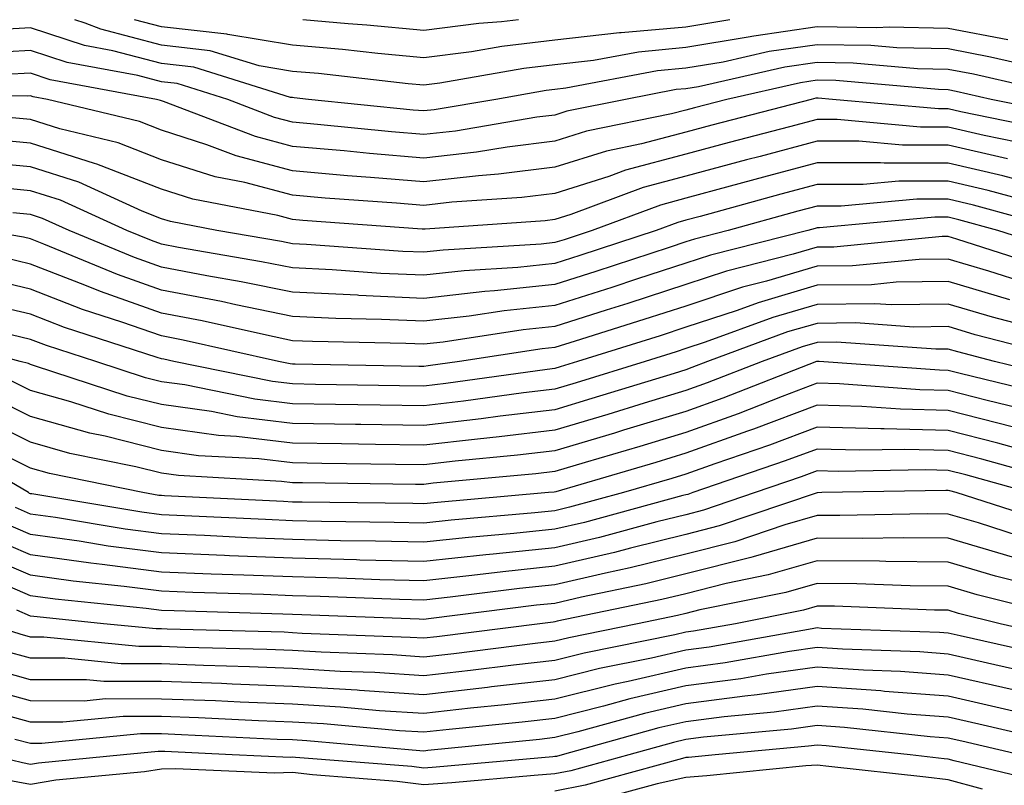
# Model space of a CAD drawing. Units: inches. Extents: x 1000163 to 1002803, y 7247738 to 7250378.
# Drawn here: x 1000737 to 1000812, y 7250320 to 7250378 of the extents above; entities that cross this region are included whole.
import ezdxf

# ---------------------------------------------------------------- set-up
doc = ezdxf.new("R2010")
doc.units = ezdxf.units.IN
doc.header["$MEASUREMENT"] = 0
doc.layers.add('Contour_10007247', color=7, linetype='Continuous', true_color=0x63177c)

msp = doc.modelspace()

# ---------------------------------------------------------------- linework, layer by layer
at = {"layer": 'Contour_10007247'}
for points in [[(1000812.591, 7250376.461, 3001), (1000808.05, 7250377.33, 3001), (1000803.548, 7250377.418, 3001), (1000802.601, 7250377.369, 3001), (1000798.05, 7250377.447, 3001), (1000793.216, 7250376.754, 3001), (1000792.786, 7250376.656, 3001), (1000788.05, 7250375.875, 3001), (1000784.437, 7250375.533, 3001), (1000781.009, 7250374.879, 3001), (1000778.05, 7250374.557, 3001), (1000775.687, 7250374.283, 3001), (1000769.28, 7250373.151, 3001), (1000768.05, 7250372.994, 3001), (1000766.868, 7250373.102, 3001), (1000760.013, 7250373.883, 3001), (1000758.05, 7250374.059, 3001), (1000755.491, 7250374.479, 3001), (1000751.761, 7250375.631, 3001), (1000748.05, 7250376.061, 3001), (1000743.411, 7250377.281, 3001), (1000742.23, 7250377.74, 3001), (1000741.43, 7250378, 3001)], [(1000791.398, 7250378, 3000), (1000788.05, 7250377.438, 3000), (1000783.118, 7250376.988, 3000), (1000782.982, 7250376.988, 3000), (1000778.05, 7250376.442, 3000), (1000774.007, 7250375.963, 3000), (1000771.683, 7250375.553, 3000), (1000768.05, 7250375.084, 3000), (1000764.554, 7250375.416, 3000), (1000761.849, 7250375.719, 3000), (1000758.05, 7250376.061, 3000), (1000753.099, 7250376.871, 3000), (1000753.021, 7250376.891, 3000), (1000748.05, 7250377.457, 3000), (1000745.982, 7250378, 3000)], [(1000775.272, 7250378, 2999), (1000773.978, 7250377.848, 2999), (1000772.249, 7250377.721, 2999), (1000768.05, 7250377.174, 2999), (1000763.714, 7250377.584, 2999), (1000762.288, 7250377.682, 2999), (1000758.837, 7250378, 2999)], [(1000815.872, 7250374.098, 3002), (1000811.282, 7250375.152, 3002), (1000808.05, 7250375.768, 3002), (1000804.124, 7250375.846, 3002), (1000802.151, 7250376.022, 3002), (1000798.05, 7250376.09, 3002), (1000794.407, 7250375.563, 3002), (1000790.901, 7250374.772, 3002), (1000788.05, 7250374.303, 3002), (1000785.872, 7250374.098, 3002), (1000778.9, 7250372.77, 3002), (1000778.05, 7250372.672, 3002), (1000777.376, 7250372.594, 3002), (1000773.538, 7250371.92, 3002), (1000768.841, 7250371.129, 3002), (1000768.05, 7250371.041, 3002), (1000767.239, 7250371.11, 3002), (1000759.251, 7250371.92, 3002), (1000758.177, 7250372.047, 3002), (1000758.05, 7250372.057, 3002), (1000757.894, 7250372.076, 3002), (1000750.511, 7250374.381, 3002), (1000748.05, 7250374.654, 3002), (1000744.339, 7250375.631, 3002), (1000742.171, 7250376.041, 3002), (1000738.05, 7250377.369, 3002), (1000733.235, 7250377.106, 3002)], [(1000817.962, 7250372.008, 3003), (1000809.974, 7250373.844, 3003), (1000808.05, 7250374.205, 3003), (1000805.716, 7250374.254, 3003), (1000800.814, 7250374.684, 3003), (1000798.05, 7250374.733, 3003), (1000795.589, 7250374.381, 3003), (1000789.017, 7250372.887, 3003), (1000788.05, 7250372.731, 3003), (1000787.308, 7250372.662, 3003), (1000783.441, 7250371.92, 3003), (1000778.958, 7250371.012, 3003), (1000778.05, 7250370.719, 3003), (1000776.683, 7250370.553, 3003), (1000770.462, 7250369.508, 3003), (1000768.05, 7250369.235, 3003), (1000765.579, 7250369.449, 3003), (1000759.954, 7250370.016, 3003), (1000758.05, 7250370.182, 3003), (1000756.673, 7250370.543, 3003), (1000753.099, 7250371.92, 3003), (1000749.251, 7250373.121, 3003), (1000748.05, 7250373.258, 3003), (1000746.234, 7250373.736, 3003), (1000740.862, 7250374.733, 3003), (1000738.05, 7250375.641, 3003), (1000734.525, 7250375.445, 3003)], [(1000816.917, 7250370.787, 3004), (1000811.321, 7250371.92, 3004), (1000808.655, 7250372.526, 3004), (1000808.05, 7250372.643, 3004), (1000807.308, 7250372.662, 3004), (1000799.485, 7250373.356, 3004), (1000798.05, 7250373.375, 3004), (1000796.78, 7250373.19, 3004), (1000791.165, 7250371.92, 3004), (1000788.694, 7250371.276, 3004), (1000788.05, 7250371.1, 3004), (1000786.937, 7250370.807, 3004), (1000780.472, 7250369.498, 3004), (1000778.05, 7250368.736, 3004), (1000774.407, 7250368.277, 3004), (1000772.083, 7250367.887, 3004), (1000768.05, 7250367.428, 3004), (1000763.919, 7250367.789, 3004), (1000761.985, 7250367.985, 3004), (1000758.05, 7250368.326, 3004), (1000755.208, 7250369.078, 3004), (1000748.206, 7250371.764, 3004), (1000748.05, 7250371.813, 3004), (1000747.972, 7250371.842, 3004), (1000747.659, 7250371.92, 3004), (1000739.554, 7250373.424, 3004), (1000738.05, 7250373.912, 3004), (1000736.155, 7250373.815, 3004)], [(1000815.726, 7250369.596, 3005), (1000809.007, 7250370.963, 3005), (1000808.05, 7250371.188, 3005), (1000807.318, 7250371.188, 3005), (1000799.241, 7250371.92, 3005), (1000798.148, 7250372.018, 3005), (1000798.05, 7250372.018, 3005), (1000797.962, 7250372.008, 3005), (1000797.591, 7250371.92, 3005), (1000790.013, 7250369.957, 3005), (1000788.05, 7250369.42, 3005), (1000784.651, 7250368.522, 3005), (1000781.995, 7250367.975, 3005), (1000778.05, 7250366.744, 3005), (1000773.763, 7250366.207, 3005), (1000772.23, 7250366.1, 3005), (1000768.05, 7250365.631, 3005), (1000763.997, 7250365.973, 3005), (1000762.23, 7250366.1, 3005), (1000758.05, 7250366.471, 3005), (1000753.734, 7250367.604, 3005), (1000751.507, 7250368.463, 3005), (1000748.05, 7250369.567, 3005), (1000746.36, 7250370.231, 3005), (1000739.349, 7250371.92, 3005), (1000738.255, 7250372.125, 3005), (1000738.05, 7250372.193, 3005), (1000737.796, 7250372.174, 3005), (1000728.499, 7250372.369, 3005)], [(1000814.544, 7250368.414, 3006), (1000810.794, 7250369.176, 3006), (1000808.05, 7250369.811, 3006), (1000805.941, 7250369.811, 3006), (1000799.583, 7250370.387, 3006), (1000798.05, 7250370.387, 3006), (1000795.96, 7250369.83, 3006), (1000791.341, 7250368.629, 3006), (1000788.05, 7250367.74, 3006), (1000783.45, 7250366.52, 3006), (1000782.171, 7250366.041, 3006), (1000778.05, 7250364.752, 3006), (1000775.54, 7250364.43, 3006), (1000770.198, 7250364.068, 3006), (1000768.05, 7250363.824, 3006), (1000765.97, 7250364, 3006), (1000760.521, 7250364.391, 3006), (1000758.05, 7250364.615, 3006), (1000754.398, 7250365.572, 3006), (1000752.142, 7250366.012, 3006), (1000748.05, 7250367.32, 3006), (1000744.739, 7250368.61, 3006), (1000740.286, 7250369.684, 3006), (1000738.05, 7250370.387, 3006), (1000736.653, 7250370.524, 3006)], [(1000812.581, 7250367.389, 3007), (1000808.05, 7250368.434, 3007), (1000804.564, 7250368.434, 3007), (1000801.234, 7250368.736, 3007), (1000798.05, 7250368.727, 3007), (1000793.704, 7250367.574, 3007), (1000792.659, 7250367.311, 3007), (1000788.05, 7250366.061, 3007), (1000784.778, 7250365.192, 3007), (1000779.271, 7250363.141, 3007), (1000778.05, 7250362.76, 3007), (1000777.308, 7250362.662, 3007), (1000768.157, 7250362.027, 3007), (1000768.05, 7250362.018, 3007), (1000767.943, 7250362.027, 3007), (1000758.821, 7250362.692, 3007), (1000758.05, 7250362.75, 3007), (1000756.917, 7250363.053, 3007), (1000750.433, 7250364.303, 3007), (1000748.05, 7250365.074, 3007), (1000743.118, 7250366.988, 3007), (1000742.933, 7250367.037, 3007), (1000738.05, 7250368.58, 3007), (1000735.003, 7250368.873, 3007)], [(1000814.495, 7250365.475, 3008), (1000812.22, 7250366.09, 3008), (1000808.05, 7250367.057, 3008), (1000803.177, 7250367.047, 3008), (1000802.894, 7250367.076, 3008), (1000798.05, 7250367.076, 3008), (1000793.978, 7250365.992, 3008), (1000791.419, 7250365.289, 3008), (1000788.05, 7250364.381, 3008), (1000786.107, 7250363.863, 3008), (1000780.892, 7250361.92, 3008), (1000778.753, 7250361.217, 3008), (1000778.05, 7250360.992, 3008), (1000777.015, 7250360.885, 3008), (1000769.544, 7250360.426, 3008), (1000768.05, 7250360.26, 3008), (1000766.458, 7250360.328, 3008), (1000759.114, 7250360.856, 3008), (1000758.05, 7250360.904, 3008), (1000757.2, 7250361.07, 3008), (1000752.259, 7250361.92, 3008), (1000748.734, 7250362.604, 3008), (1000748.05, 7250362.818, 3008), (1000746.575, 7250363.395, 3008), (1000741.732, 7250365.602, 3008), (1000738.05, 7250366.764, 3008), (1000733.343, 7250367.213, 3008)], [(1000816.458, 7250363.512, 3009), (1000811.107, 7250364.977, 3009), (1000808.05, 7250365.68, 3009), (1000804.29, 7250365.68, 3009), (1000801.556, 7250365.426, 3009), (1000798.05, 7250365.426, 3009), (1000795.286, 7250364.684, 3009), (1000789.124, 7250362.994, 3009), (1000788.05, 7250362.701, 3009), (1000787.435, 7250362.535, 3009), (1000785.775, 7250361.92, 3009), (1000779.964, 7250360.006, 3009), (1000778.05, 7250359.391, 3009), (1000775.228, 7250359.098, 3009), (1000771.126, 7250358.844, 3009), (1000768.05, 7250358.502, 3009), (1000764.778, 7250358.649, 3009), (1000761.058, 7250358.912, 3009), (1000758.05, 7250359.059, 3009), (1000755.667, 7250359.537, 3009), (1000749.349, 7250360.621, 3009), (1000748.05, 7250360.875, 3009), (1000747.278, 7250361.149, 3009), (1000745.403, 7250361.92, 3009), (1000740.355, 7250364.225, 3009), (1000738.05, 7250364.947, 3009), (1000734.7, 7250365.27, 3009)], [(1000817.054, 7250361.92, 3010), (1000809.984, 7250363.854, 3010), (1000808.05, 7250364.303, 3010), (1000805.667, 7250364.303, 3010), (1000799.896, 7250363.766, 3010), (1000798.05, 7250363.766, 3010), (1000796.585, 7250363.385, 3010), (1000791.282, 7250361.92, 3010), (1000788.704, 7250361.266, 3010), (1000788.05, 7250361.051, 3010), (1000786.761, 7250360.631, 3010), (1000781.185, 7250358.785, 3010), (1000778.05, 7250357.789, 3010), (1000773.45, 7250357.32, 3010), (1000772.698, 7250357.272, 3010), (1000768.05, 7250356.744, 3010), (1000763.099, 7250356.969, 3010), (1000762.991, 7250356.979, 3010), (1000758.05, 7250357.213, 3010), (1000754.134, 7250358.004, 3010), (1000751.517, 7250358.453, 3010), (1000748.05, 7250359.127, 3010), (1000745.98, 7250359.85, 3010), (1000740.999, 7250361.92, 3010), (1000738.968, 7250362.838, 3010), (1000738.05, 7250363.131, 3010), (1000736.702, 7250363.268, 3010)], [(1000816.546, 7250360.416, 3011), (1000811.849, 7250361.92, 3011), (1000808.87, 7250362.74, 3011), (1000808.05, 7250362.926, 3011), (1000807.044, 7250362.926, 3011), (1000798.245, 7250362.115, 3011), (1000798.05, 7250362.115, 3011), (1000797.894, 7250362.076, 3011), (1000797.337, 7250361.92, 3011), (1000789.925, 7250360.045, 3011), (1000788.05, 7250359.42, 3011), (1000784.349, 7250358.219, 3011), (1000782.396, 7250357.574, 3011), (1000778.05, 7250356.188, 3011), (1000774.183, 7250355.787, 3011), (1000771.507, 7250355.377, 3011), (1000768.05, 7250354.996, 3011), (1000764.837, 7250355.133, 3011), (1000761.341, 7250355.211, 3011), (1000758.05, 7250355.367, 3011), (1000753.724, 7250356.246, 3011), (1000752.62, 7250356.49, 3011), (1000748.05, 7250357.379, 3011), (1000744.691, 7250358.561, 3011), (1000739.085, 7250360.885, 3011), (1000738.05, 7250361.285, 3011), (1000737.532, 7250361.402, 3011), (1000734.515, 7250361.92, 3011)], [(1000815.286, 7250359.156, 3012), (1000808.714, 7250361.256, 3012), (1000808.05, 7250361.451, 3012), (1000807.581, 7250361.451, 3012), (1000799.319, 7250360.651, 3012), (1000798.05, 7250360.641, 3012), (1000796.234, 7250360.104, 3012), (1000791.155, 7250358.815, 3012), (1000788.05, 7250357.789, 3012), (1000783.616, 7250356.354, 3012), (1000781.966, 7250355.836, 3012), (1000778.05, 7250354.586, 3012), (1000775.628, 7250354.342, 3012), (1000769.534, 7250353.404, 3012), (1000768.05, 7250353.238, 3012), (1000766.673, 7250353.297, 3012), (1000759.573, 7250353.443, 3012), (1000758.05, 7250353.512, 3012), (1000756.048, 7250353.922, 3012), (1000751.155, 7250355.026, 3012), (1000748.05, 7250355.621, 3012), (1000743.392, 7250357.262, 3012), (1000742.21, 7250357.76, 3012), (1000738.05, 7250359.361, 3012), (1000735.98, 7250359.85, 3012)], [(1000814.026, 7250357.897, 3013), (1000811.165, 7250358.805, 3013), (1000808.05, 7250359.733, 3013), (1000805.833, 7250359.703, 3013), (1000800.755, 7250359.215, 3013), (1000798.05, 7250359.186, 3013), (1000794.183, 7250358.053, 3013), (1000792.376, 7250357.594, 3013), (1000788.05, 7250356.158, 3013), (1000784.847, 7250355.123, 3013), (1000779.612, 7250353.483, 3013), (1000778.05, 7250352.985, 3013), (1000777.083, 7250352.887, 3013), (1000770.775, 7250351.92, 3013), (1000768.382, 7250351.588, 3013), (1000768.05, 7250351.549, 3013), (1000767.679, 7250351.549, 3013), (1000758.255, 7250351.715, 3013), (1000758.05, 7250351.715, 3013), (1000757.864, 7250351.735, 3013), (1000756.966, 7250351.92, 3013), (1000749.691, 7250353.561, 3013), (1000748.05, 7250353.873, 3013), (1000745.032, 7250354.938, 3013), (1000742.034, 7250355.904, 3013), (1000738.05, 7250357.447, 3013), (1000734.427, 7250358.297, 3013)], [(1000812.747, 7250356.617, 3014), (1000808.05, 7250358.024, 3014), (1000804.095, 7250357.965, 3014), (1000802.191, 7250357.779, 3014), (1000798.05, 7250357.74, 3014), (1000793.558, 7250356.412, 3014), (1000791.956, 7250355.826, 3014), (1000788.05, 7250354.537, 3014), (1000786.077, 7250353.893, 3014), (1000779.778, 7250351.92, 3014), (1000778.46, 7250351.51, 3014), (1000778.05, 7250351.393, 3014), (1000777.454, 7250351.324, 3014), (1000769.73, 7250350.24, 3014), (1000768.05, 7250350.045, 3014), (1000766.204, 7250350.074, 3014), (1000759.788, 7250350.182, 3014), (1000758.05, 7250350.211, 3014), (1000756.526, 7250350.397, 3014), (1000748.997, 7250351.92, 3014), (1000748.226, 7250352.096, 3014), (1000748.05, 7250352.125, 3014), (1000747.728, 7250352.242, 3014), (1000740.657, 7250354.527, 3014), (1000738.05, 7250355.533, 3014), (1000733.343, 7250356.627, 3014)], [(1000815.814, 7250354.156, 3015), (1000811.429, 7250355.299, 3015), (1000808.05, 7250356.305, 3015), (1000803.724, 7250356.246, 3015), (1000802.464, 7250356.334, 3015), (1000798.05, 7250356.285, 3015), (1000794.681, 7250355.289, 3015), (1000789.525, 7250353.395, 3015), (1000788.05, 7250352.906, 3015), (1000787.308, 7250352.662, 3015), (1000784.935, 7250351.92, 3015), (1000779.671, 7250350.299, 3015), (1000778.05, 7250349.82, 3015), (1000775.667, 7250349.537, 3015), (1000771.077, 7250348.893, 3015), (1000768.05, 7250348.551, 3015), (1000764.73, 7250348.6, 3015), (1000761.312, 7250348.658, 3015), (1000758.05, 7250348.707, 3015), (1000755.179, 7250349.049, 3015), (1000749.837, 7250350.133, 3015), (1000748.05, 7250350.377, 3015), (1000746.819, 7250350.69, 3015), (1000743.05, 7250351.92, 3015), (1000739.271, 7250353.141, 3015), (1000738.05, 7250353.61, 3015), (1000735.843, 7250354.127, 3015)], [(1000818.021, 7250351.92, 3016), (1000810.101, 7250353.971, 3016), (1000808.05, 7250354.586, 3016), (1000805.423, 7250354.547, 3016), (1000800.999, 7250354.869, 3016), (1000798.05, 7250354.83, 3016), (1000795.794, 7250354.176, 3016), (1000789.691, 7250351.92, 3016), (1000788.509, 7250351.461, 3016), (1000788.05, 7250351.295, 3016), (1000787.151, 7250351.022, 3016), (1000780.872, 7250349.098, 3016), (1000778.05, 7250348.248, 3016), (1000773.88, 7250347.75, 3016), (1000772.425, 7250347.545, 3016), (1000768.05, 7250347.047, 3016), (1000763.245, 7250347.115, 3016), (1000762.845, 7250347.125, 3016), (1000758.05, 7250347.193, 3016), (1000753.831, 7250347.701, 3016), (1000751.868, 7250348.102, 3016), (1000748.05, 7250348.639, 3016), (1000745.423, 7250349.293, 3016), (1000738.372, 7250351.598, 3016), (1000738.05, 7250351.686, 3016), (1000737.894, 7250351.764, 3016), (1000737.259, 7250351.92, 3016), (1000730.013, 7250353.883, 3016)], [(1000816.79, 7250350.66, 3017), (1000811.595, 7250351.92, 3017), (1000808.782, 7250352.652, 3017), (1000808.05, 7250352.867, 3017), (1000807.112, 7250352.858, 3017), (1000799.525, 7250353.395, 3017), (1000798.05, 7250353.385, 3017), (1000796.917, 7250353.053, 3017), (1000793.86, 7250351.92, 3017), (1000789.681, 7250350.289, 3017), (1000788.05, 7250349.703, 3017), (1000784.866, 7250348.736, 3017), (1000782.083, 7250347.887, 3017), (1000778.05, 7250346.676, 3017), (1000773.802, 7250346.168, 3017), (1000772.142, 7250346.012, 3017), (1000768.05, 7250345.553, 3017), (1000764.368, 7250345.602, 3017), (1000761.771, 7250345.641, 3017), (1000758.05, 7250345.69, 3017), (1000753.763, 7250346.207, 3017), (1000752.405, 7250346.276, 3017), (1000748.05, 7250346.891, 3017), (1000744.026, 7250347.897, 3017), (1000741.126, 7250348.844, 3017), (1000738.05, 7250349.713, 3017), (1000736.575, 7250350.445, 3017)], [(1000815.54, 7250349.41, 3018), (1000808.968, 7250351.002, 3018), (1000808.05, 7250351.236, 3018), (1000807.386, 7250351.256, 3018), (1000798.206, 7250351.92, 3018), (1000798.06, 7250351.93, 3018), (1000798.021, 7250351.92, 3018), (1000790.853, 7250349.117, 3018), (1000788.05, 7250348.111, 3018), (1000783.294, 7250346.676, 3018), (1000782.591, 7250346.461, 3018), (1000778.05, 7250345.104, 3018), (1000775.198, 7250344.772, 3018), (1000770.452, 7250344.322, 3018), (1000768.05, 7250344.049, 3018), (1000765.892, 7250344.078, 3018), (1000760.286, 7250344.156, 3018), (1000758.05, 7250344.186, 3018), (1000755.472, 7250344.498, 3018), (1000750.872, 7250344.742, 3018), (1000748.05, 7250345.143, 3018), (1000743.753, 7250346.217, 3018), (1000742.581, 7250346.451, 3018), (1000738.05, 7250347.74, 3018), (1000735.267, 7250349.137, 3018)], [(1000814.29, 7250348.16, 3019), (1000811.019, 7250348.951, 3019), (1000808.05, 7250349.713, 3019), (1000805.901, 7250349.772, 3019), (1000799.759, 7250350.211, 3019), (1000798.05, 7250350.26, 3019), (1000795.394, 7250349.264, 3019), (1000792.025, 7250347.945, 3019), (1000788.05, 7250346.52, 3019), (1000784.525, 7250345.445, 3019), (1000780.355, 7250344.225, 3019), (1000778.05, 7250343.541, 3019), (1000776.605, 7250343.365, 3019), (1000768.763, 7250342.633, 3019), (1000768.05, 7250342.545, 3019), (1000767.415, 7250342.555, 3019), (1000758.802, 7250342.672, 3019), (1000758.05, 7250342.682, 3019), (1000757.191, 7250342.779, 3019), (1000749.349, 7250343.219, 3019), (1000748.05, 7250343.395, 3019), (1000746.087, 7250343.883, 3019), (1000741.048, 7250344.918, 3019), (1000738.05, 7250345.768, 3019), (1000733.948, 7250347.818, 3019)], [(1000813.04, 7250346.91, 3020), (1000808.05, 7250348.19, 3020), (1000804.417, 7250348.287, 3020), (1000801.478, 7250348.492, 3020), (1000798.05, 7250348.59, 3020), (1000793.206, 7250346.764, 3020), (1000792.737, 7250346.608, 3020), (1000788.05, 7250344.928, 3020), (1000785.745, 7250344.225, 3020), (1000778.118, 7250341.988, 3020), (1000778.011, 7250341.959, 3020), (1000777.571, 7250341.92, 3020), (1000768.821, 7250341.149, 3020), (1000768.05, 7250341.07, 3020), (1000767.22, 7250341.09, 3020), (1000758.782, 7250341.188, 3020), (1000758.05, 7250341.207, 3020), (1000757.366, 7250341.236, 3020), (1000748.284, 7250341.686, 3020), (1000748.05, 7250341.695, 3020), (1000747.845, 7250341.715, 3020), (1000746.634, 7250341.92, 3020), (1000739.505, 7250343.375, 3020), (1000738.05, 7250343.785, 3020), (1000734.3, 7250345.67, 3020)], [(1000815.218, 7250344.752, 3021), (1000811.829, 7250345.699, 3021), (1000808.05, 7250346.666, 3021), (1000803.177, 7250346.793, 3021), (1000802.913, 7250346.783, 3021), (1000798.05, 7250346.92, 3021), (1000794.417, 7250345.553, 3021), (1000790.247, 7250344.117, 3021), (1000788.05, 7250343.326, 3021), (1000786.966, 7250343.004, 3021), (1000783.275, 7250341.92, 3021), (1000779.163, 7250340.807, 3021), (1000778.05, 7250340.543, 3021), (1000776.517, 7250340.387, 3021), (1000770.14, 7250339.83, 3021), (1000768.05, 7250339.596, 3021), (1000765.784, 7250339.654, 3021), (1000760.247, 7250339.723, 3021), (1000758.05, 7250339.781, 3021), (1000755.989, 7250339.86, 3021), (1000749.808, 7250340.162, 3021), (1000748.05, 7250340.231, 3021), (1000746.556, 7250340.426, 3021), (1000738.148, 7250341.822, 3021), (1000738.05, 7250341.832, 3021), (1000737.991, 7250341.861, 3021), (1000737.903, 7250341.92, 3021), (1000731.693, 7250345.563, 3021)], [(1000817.376, 7250342.594, 3022), (1000810.609, 7250344.479, 3022), (1000808.05, 7250345.143, 3022), (1000804.749, 7250345.221, 3022), (1000801.292, 7250345.162, 3022), (1000798.05, 7250345.25, 3022), (1000795.628, 7250344.342, 3022), (1000788.587, 7250341.92, 3022), (1000788.187, 7250341.783, 3022), (1000788.05, 7250341.744, 3022), (1000787.825, 7250341.695, 3022), (1000780.316, 7250339.654, 3022), (1000778.05, 7250339.137, 3022), (1000774.935, 7250338.805, 3022), (1000771.468, 7250338.502, 3022), (1000768.05, 7250338.131, 3022), (1000764.359, 7250338.229, 3022), (1000761.712, 7250338.258, 3022), (1000758.05, 7250338.356, 3022), (1000754.612, 7250338.483, 3022), (1000751.321, 7250338.649, 3022), (1000748.05, 7250338.776, 3022), (1000745.267, 7250339.137, 3022), (1000739.954, 7250340.016, 3022), (1000738.05, 7250340.279, 3022), (1000736.907, 7250340.777, 3022)], [(1000814.222, 7250341.92, 3023), (1000809.398, 7250343.268, 3023), (1000808.05, 7250343.619, 3023), (1000806.312, 7250343.658, 3023), (1000799.671, 7250343.541, 3023), (1000798.05, 7250343.58, 3023), (1000796.839, 7250343.131, 3023), (1000793.333, 7250341.92, 3023), (1000789.388, 7250340.582, 3023), (1000788.05, 7250340.24, 3023), (1000785.823, 7250339.693, 3023), (1000781.458, 7250338.512, 3023), (1000778.05, 7250337.721, 3023), (1000773.353, 7250337.223, 3023), (1000772.796, 7250337.174, 3023), (1000768.05, 7250336.666, 3023), (1000763.187, 7250336.783, 3023), (1000762.923, 7250336.793, 3023), (1000758.05, 7250336.92, 3023), (1000753.235, 7250337.106, 3023), (1000752.845, 7250337.125, 3023), (1000748.05, 7250337.32, 3023), (1000743.978, 7250337.848, 3023), (1000741.761, 7250338.209, 3023), (1000738.05, 7250338.727, 3023), (1000735.814, 7250339.684, 3023)], [(1000815.784, 7250339.654, 3024), (1000808.665, 7250341.92, 3024), (1000808.187, 7250342.057, 3024), (1000808.05, 7250342.086, 3024), (1000807.874, 7250342.096, 3024), (1000798.411, 7250341.92, 3024), (1000798.05, 7250341.91, 3024), (1000790.589, 7250339.381, 3024), (1000788.05, 7250338.736, 3024), (1000783.821, 7250337.692, 3024), (1000782.61, 7250337.36, 3024), (1000778.05, 7250336.305, 3024), (1000774.085, 7250335.885, 3024), (1000771.722, 7250335.592, 3024), (1000768.05, 7250335.192, 3024), (1000764.691, 7250335.279, 3024), (1000761.536, 7250335.406, 3024), (1000758.05, 7250335.494, 3024), (1000754.339, 7250335.631, 3024), (1000751.839, 7250335.709, 3024), (1000748.05, 7250335.856, 3024), (1000743.528, 7250336.442, 3024), (1000742.659, 7250336.529, 3024), (1000738.05, 7250337.174, 3024), (1000734.73, 7250338.6, 3024)], [(1000814.437, 7250338.307, 3025), (1000810.364, 7250339.606, 3025), (1000808.05, 7250340.289, 3025), (1000806.439, 7250340.309, 3025), (1000799.798, 7250340.172, 3025), (1000798.05, 7250340.182, 3025), (1000795.599, 7250339.469, 3025), (1000791.79, 7250338.18, 3025), (1000788.05, 7250337.233, 3025), (1000783.792, 7250336.178, 3025), (1000781.917, 7250335.787, 3025), (1000778.05, 7250334.889, 3025), (1000775.364, 7250334.606, 3025), (1000770.071, 7250333.942, 3025), (1000768.05, 7250333.727, 3025), (1000766.194, 7250333.776, 3025), (1000760.14, 7250334.01, 3025), (1000758.05, 7250334.059, 3025), (1000755.823, 7250334.147, 3025), (1000750.433, 7250334.303, 3025), (1000748.05, 7250334.401, 3025), (1000745.198, 7250334.772, 3025), (1000741.302, 7250335.172, 3025), (1000738.05, 7250335.621, 3025), (1000733.636, 7250337.506, 3025)], [(1000812.962, 7250337.008, 3026), (1000808.05, 7250338.453, 3026), (1000804.612, 7250338.483, 3026), (1000801.546, 7250338.424, 3026), (1000798.05, 7250338.453, 3026), (1000793.167, 7250337.037, 3026), (1000792.991, 7250336.979, 3026), (1000788.05, 7250335.729, 3026), (1000785.003, 7250334.967, 3026), (1000780.071, 7250333.942, 3026), (1000778.05, 7250333.473, 3026), (1000776.644, 7250333.326, 3026), (1000768.421, 7250332.291, 3026), (1000768.05, 7250332.252, 3026), (1000767.708, 7250332.262, 3026), (1000758.743, 7250332.613, 3026), (1000758.05, 7250332.633, 3026), (1000757.308, 7250332.662, 3026), (1000749.026, 7250332.897, 3026), (1000748.05, 7250332.936, 3026), (1000746.878, 7250333.092, 3026), (1000739.935, 7250333.805, 3026), (1000738.05, 7250334.059, 3026), (1000734.3, 7250335.67, 3026)], [(1000815.335, 7250334.635, 3027), (1000811.673, 7250335.543, 3027), (1000808.05, 7250336.617, 3027), (1000803.304, 7250336.666, 3027), (1000802.816, 7250336.686, 3027), (1000798.05, 7250336.725, 3027), (1000794.329, 7250335.641, 3027), (1000791.126, 7250334.996, 3027), (1000788.05, 7250334.215, 3027), (1000786.204, 7250333.766, 3027), (1000778.235, 7250332.106, 3027), (1000778.05, 7250332.057, 3027), (1000777.923, 7250332.047, 3027), (1000776.907, 7250331.92, 3027), (1000769.046, 7250330.924, 3027), (1000768.05, 7250330.817, 3027), (1000767.005, 7250330.875, 3027), (1000758.782, 7250331.188, 3027), (1000758.05, 7250331.236, 3027), (1000757.396, 7250331.266, 3027), (1000748.47, 7250331.5, 3027), (1000748.05, 7250331.52, 3027), (1000747.65, 7250331.52, 3027), (1000743.616, 7250331.92, 3027), (1000738.568, 7250332.438, 3027), (1000738.05, 7250332.506, 3027), (1000737.025, 7250332.945, 3027)], [(1000817.698, 7250332.272, 3028), (1000810.257, 7250334.127, 3028), (1000808.05, 7250334.781, 3028), (1000805.159, 7250334.811, 3028), (1000801.097, 7250334.967, 3028), (1000798.05, 7250334.996, 3028), (1000795.667, 7250334.303, 3028), (1000789.114, 7250332.985, 3028), (1000788.05, 7250332.711, 3028), (1000787.415, 7250332.555, 3028), (1000784.359, 7250331.92, 3028), (1000779.114, 7250330.856, 3028), (1000778.05, 7250330.592, 3028), (1000776.556, 7250330.426, 3028), (1000770.335, 7250329.635, 3028), (1000768.05, 7250329.381, 3028), (1000765.667, 7250329.537, 3028), (1000760.228, 7250329.742, 3028), (1000758.05, 7250329.869, 3028), (1000756.077, 7250329.947, 3028), (1000749.857, 7250330.113, 3028), (1000748.05, 7250330.182, 3028), (1000746.312, 7250330.182, 3028), (1000739.066, 7250330.904, 3028), (1000738.05, 7250330.904, 3028), (1000737.259, 7250331.129, 3028), (1000734.788, 7250331.92, 3028)], [(1000816.937, 7250330.807, 3029), (1000812.015, 7250331.92, 3029), (1000808.841, 7250332.711, 3029), (1000808.05, 7250332.945, 3029), (1000807.015, 7250332.955, 3029), (1000799.388, 7250333.258, 3029), (1000798.05, 7250333.268, 3029), (1000797.005, 7250332.965, 3029), (1000791.819, 7250331.92, 3029), (1000788.626, 7250331.344, 3029), (1000788.05, 7250331.276, 3029), (1000787.21, 7250331.08, 3029), (1000780.286, 7250329.684, 3029), (1000778.05, 7250329.127, 3029), (1000774.886, 7250328.756, 3029), (1000771.624, 7250328.346, 3029), (1000768.05, 7250327.945, 3029), (1000764.319, 7250328.19, 3029), (1000761.683, 7250328.287, 3029), (1000758.05, 7250328.512, 3029), (1000754.769, 7250328.639, 3029), (1000751.243, 7250328.727, 3029), (1000748.05, 7250328.854, 3029), (1000744.984, 7250328.854, 3029), (1000740.687, 7250329.283, 3029), (1000738.05, 7250329.283, 3029), (1000735.989, 7250329.86, 3029)], [(1000815.628, 7250329.498, 3030), (1000808.968, 7250331.002, 3030), (1000808.05, 7250331.207, 3030), (1000807.386, 7250331.256, 3030), (1000798.401, 7250331.568, 3030), (1000798.05, 7250331.598, 3030), (1000797.669, 7250331.539, 3030), (1000789.827, 7250330.143, 3030), (1000788.05, 7250329.908, 3030), (1000785.433, 7250329.303, 3030), (1000781.468, 7250328.502, 3030), (1000778.05, 7250327.652, 3030), (1000773.226, 7250327.096, 3030), (1000772.913, 7250327.057, 3030), (1000768.05, 7250326.51, 3030), (1000763.138, 7250326.832, 3030), (1000762.972, 7250326.842, 3030), (1000758.05, 7250327.145, 3030), (1000753.45, 7250327.32, 3030), (1000752.62, 7250327.35, 3030), (1000748.05, 7250327.516, 3030), (1000743.646, 7250327.516, 3030), (1000742.318, 7250327.652, 3030), (1000738.05, 7250327.652, 3030), (1000734.71, 7250328.58, 3030)], [(1000814.31, 7250328.18, 3031), (1000811.048, 7250328.922, 3031), (1000808.05, 7250329.606, 3031), (1000805.901, 7250329.772, 3031), (1000799.993, 7250329.977, 3031), (1000798.05, 7250330.104, 3031), (1000795.941, 7250329.811, 3031), (1000791.038, 7250328.932, 3031), (1000788.05, 7250328.541, 3031), (1000783.655, 7250327.526, 3031), (1000782.65, 7250327.32, 3031), (1000778.05, 7250326.178, 3031), (1000774.232, 7250325.738, 3031), (1000771.605, 7250325.475, 3031), (1000768.05, 7250325.074, 3031), (1000764.681, 7250325.289, 3031), (1000761.693, 7250325.563, 3031), (1000758.05, 7250325.787, 3031), (1000754.036, 7250325.934, 3031), (1000752.161, 7250326.031, 3031), (1000748.05, 7250326.178, 3031), (1000743.782, 7250326.188, 3031), (1000742.151, 7250326.022, 3031), (1000738.05, 7250326.031, 3031), (1000733.441, 7250327.311, 3031)], [(1000813.001, 7250326.871, 3032), (1000808.05, 7250328.004, 3032), (1000804.407, 7250328.277, 3032), (1000801.595, 7250328.375, 3032), (1000798.05, 7250328.619, 3032), (1000794.202, 7250328.072, 3032), (1000792.249, 7250327.721, 3032), (1000788.05, 7250327.184, 3032), (1000783.773, 7250326.197, 3032), (1000781.761, 7250325.631, 3032), (1000778.05, 7250324.703, 3032), (1000775.55, 7250324.42, 3032), (1000769.984, 7250323.854, 3032), (1000768.05, 7250323.639, 3032), (1000766.214, 7250323.756, 3032), (1000760.403, 7250324.274, 3032), (1000758.05, 7250324.42, 3032), (1000755.452, 7250324.518, 3032), (1000750.872, 7250324.742, 3032), (1000748.05, 7250324.85, 3032), (1000745.12, 7250324.85, 3032), (1000740.53, 7250324.401, 3032), (1000738.05, 7250324.401, 3032), (1000734.612, 7250325.358, 3032)], [(1000815.228, 7250324.742, 3033), (1000811.693, 7250325.563, 3033), (1000808.05, 7250326.402, 3033), (1000803.206, 7250326.764, 3033), (1000802.923, 7250326.793, 3033), (1000798.05, 7250327.135, 3033), (1000793.48, 7250326.49, 3033), (1000792.532, 7250326.402, 3033), (1000788.05, 7250325.817, 3033), (1000784.886, 7250325.084, 3033), (1000779.798, 7250323.668, 3033), (1000778.05, 7250323.238, 3033), (1000776.868, 7250323.102, 3033), (1000768.372, 7250322.242, 3033), (1000768.05, 7250322.203, 3033), (1000767.747, 7250322.223, 3033), (1000759.124, 7250322.994, 3033), (1000758.05, 7250323.053, 3033), (1000756.868, 7250323.102, 3033), (1000749.583, 7250323.453, 3033), (1000748.05, 7250323.512, 3033), (1000746.458, 7250323.512, 3033), (1000738.909, 7250322.779, 3033), (1000738.05, 7250322.779, 3033), (1000736.868, 7250323.102, 3033)], [(1000817.318, 7250322.652, 3034), (1000810.394, 7250324.264, 3034), (1000808.05, 7250324.801, 3034), (1000804.935, 7250325.035, 3034), (1000801.536, 7250325.406, 3034), (1000798.05, 7250325.641, 3034), (1000794.788, 7250325.182, 3034), (1000790.96, 7250324.83, 3034), (1000788.05, 7250324.449, 3034), (1000785.989, 7250323.981, 3034), (1000778.597, 7250321.92, 3034), (1000778.167, 7250321.803, 3034), (1000778.05, 7250321.783, 3034), (1000777.894, 7250321.764, 3034), (1000768.997, 7250320.973, 3034), (1000768.05, 7250320.904, 3034), (1000767.151, 7250321.022, 3034), (1000758.265, 7250321.705, 3034), (1000758.05, 7250321.735, 3034), (1000757.855, 7250321.725, 3034), (1000753.45, 7250321.92, 3034), (1000748.304, 7250322.174, 3034), (1000748.05, 7250322.184, 3034), (1000747.786, 7250322.184, 3034), (1000745.14, 7250321.92, 3034), (1000738.675, 7250321.295, 3034), (1000738.05, 7250321.188, 3034), (1000737.435, 7250321.305, 3034), (1000734.905, 7250321.92, 3034)], [(1000813.548, 7250321.92, 3035), (1000809.085, 7250322.955, 3035), (1000808.05, 7250323.199, 3035), (1000806.673, 7250323.297, 3035), (1000800.14, 7250324.01, 3035), (1000798.05, 7250324.156, 3035), (1000796.097, 7250323.873, 3035), (1000789.398, 7250323.268, 3035), (1000788.05, 7250323.092, 3035), (1000787.103, 7250322.867, 3035), (1000783.685, 7250321.92, 3035), (1000779.271, 7250320.699, 3035), (1000778.05, 7250320.465, 3035), (1000776.478, 7250320.348, 3035), (1000770.189, 7250319.781, 3035), (1000768.05, 7250319.625, 3035), (1000766.028, 7250319.899, 3035), (1000759.573, 7250320.397, 3035), (1000758.05, 7250320.582, 3035), (1000756.663, 7250320.533, 3035), (1000749.105, 7250320.865, 3035), (1000748.05, 7250320.826, 3035), (1000746.761, 7250320.631, 3035), (1000739.993, 7250319.977, 3035), (1000738.05, 7250319.654, 3035), (1000736.136, 7250320.006, 3035)], [(1000815.843, 7250319.713, 3036), (1000808.499, 7250321.471, 3036), (1000808.05, 7250321.598, 3036), (1000807.757, 7250321.627, 3036), (1000805.159, 7250321.92, 3036), (1000798.743, 7250322.613, 3036), (1000798.05, 7250322.662, 3036), (1000797.396, 7250322.574, 3036), (1000790.267, 7250321.92, 3036), (1000788.245, 7250321.725, 3036), (1000788.05, 7250321.705, 3036), (1000787.776, 7250321.647, 3036), (1000780.364, 7250319.606, 3036), (1000778.05, 7250319.156, 3036)], [(1000810.677, 7250319.293, 3037), (1000808.05, 7250320.006, 3037), (1000806.341, 7250320.211, 3037), (1000798.939, 7250321.031, 3037), (1000798.05, 7250321.139, 3037), (1000797.2, 7250321.07, 3037), (1000789.651, 7250320.318, 3037), (1000788.05, 7250320.201, 3037), (1000785.843, 7250319.713, 3037), (1000781.468, 7250318.502, 3037)]]:
    msp.add_polyline3d(points, dxfattribs=at)

doc.saveas('drawing.dxf')
